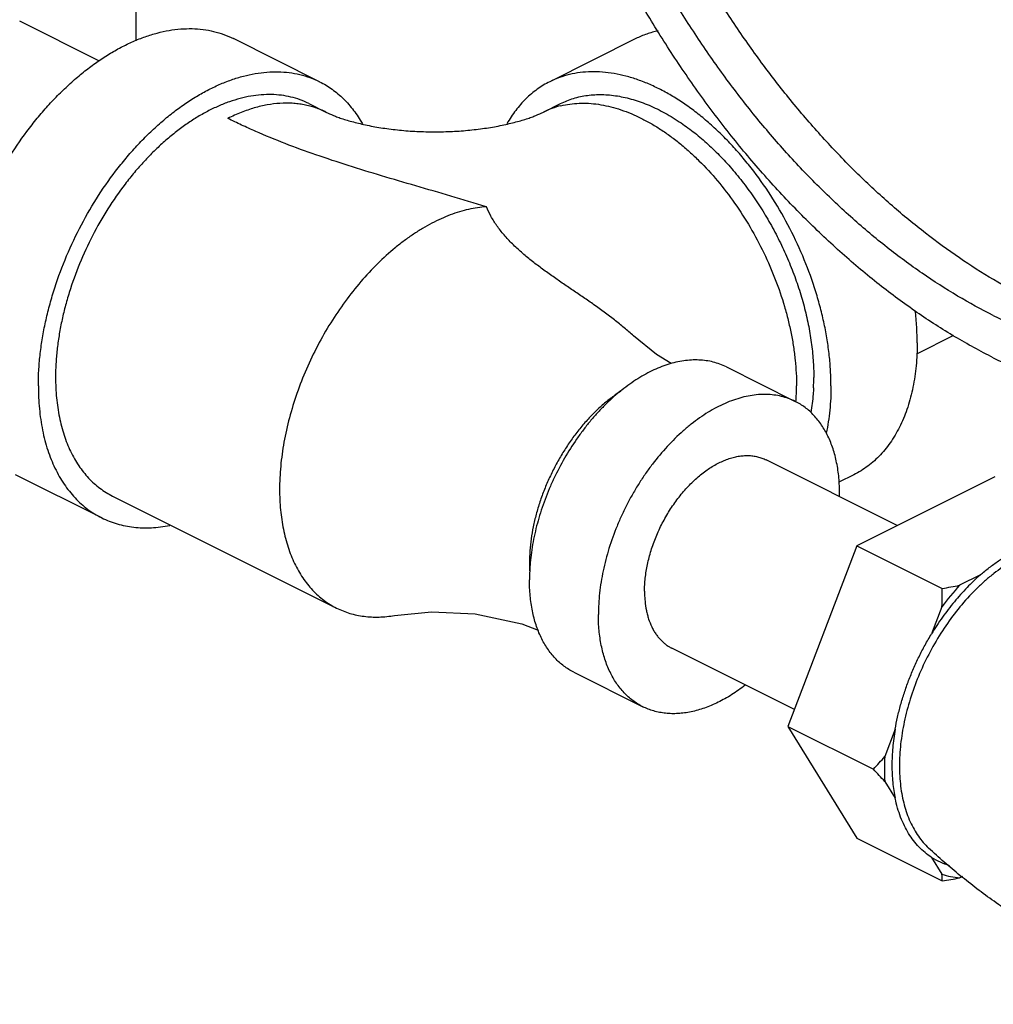
# Model space of a CAD drawing. Units: inches. Extents: x -57 to 58, y -40 to 56.
# Drawn here: x 42 to 45, y 30 to 33 of the extents above; entities that cross this region are included whole.
import ezdxf

# ---------------------------------------------------------------- set-up
doc = ezdxf.new("R2010")
doc.units = ezdxf.units.IN
doc.header["$LTSCALE"] = 1.21
doc.header["$MEASUREMENT"] = 0
doc.layers.get('0').update_dxf_attribs({"linetype": 'CONTINUOUS'})

msp = doc.modelspace()

# ---------------------------------------------------------------- linework, layer by layer
for p, q in [((42.44067, 33.18615), (42.44067, 32.88905)), ((42.34578, 32.83815), (42.14236, 32.93986)), ((42.91165, 32.78441), (42.69068, 32.8949)), ((43.72265, 32.8949), (43.50168, 32.78441)), ((42.8837, 32.72851), (42.92789, 32.70641)), ((43.48544, 32.70641), (43.52963, 32.72851)), ((44.53732, 32.13388), (44.44221, 32.08633)), ((43.95475, 32.05323), (44.13153, 31.96484)), ((44.39307, 31.6468), (44.05662, 31.81502)), ((42.35263, 31.66638), (42.13166, 31.77686)), ((44.28167, 31.77686), (44.24306, 31.75755)), ((44.64298, 31.77175), (44.28942, 31.59498)), ((42.38058, 31.72228), (42.95511, 31.43502)), ((44.28942, 31.59498), (44.11265, 31.13159)), ((44.28942, 31.59498), (44.50863, 31.48537)), ((44.60617, 31.52), (44.55309, 31.49346)), ((44.50761, 31.43857), (44.48107, 31.36899)), ((44.12921, 31.17499), (43.81512, 31.33203)), ((43.56344, 31.27061), (43.74021, 31.18222)), ((44.11265, 31.13159), (44.33185, 31.02199)), ((44.11265, 31.13159), (44.28942, 30.84498)), ((44.38769, 31.12423), (44.36115, 31.05465)), ((44.36115, 30.99034), (44.38769, 30.9473)), ((44.28942, 30.84498), (44.50863, 30.73537)), ((44.48107, 30.79591), (44.50761, 30.75288)), ((44.55309, 30.74346), (44.56096, 30.7474))]:
    msp.add_line(p, q)
for points in [[(43.81298, 32.06194), (43.77557, 32.08478), (43.71687, 32.13278)], [(43.10394, 31.41616), (43.19844, 31.42575), (43.3106, 31.42055), (43.43061, 31.39504), (43.47243, 31.37838)]]:
    msp.add_lwpolyline(points)
for centre, radius, start, end in [((43.58097, 32.51501), 0.21392, 103.67279, 116.52583), ((43.60016, 32.02645), 0.57878, 357.32239, 0.00719), ((43.5639, 32.00426), 0.57085, 355.9757, 0.0166), ((43.77862, 31.72822), 0.46661, 359.13616, 359.99909), ((43.83387, 31.55136), 0.38414, 179.98946, 183.16123), ((45.05832, 31.02863), 0.68653, 137.38469, 143.33677), ((43.4799, 31.48431), 1.02873, 357.45126, 0.05912), ((44.26308, 32.96139), 1.4963, 279.44514, 281.17562), ((43.69746, 31.62051), 0.87217, 316.66654, 319.54961), ((42.71629, 29.49688), 2.22171, 42.23802, 43.35033), ((44.57345, 30.93947), 0.17071, 237.23879, 253.83804), ((44.35667, 30.73533), 0.15196, 0.01715, 6.63292), ((44.27383, 32.1523), 1.43625, 279.40896, 281.2118)]:
    msp.add_arc(centre, radius, start, end)
for points, knots in [([(44.63944, 32.07668), (44.60604, 32.09338), (44.53929, 32.13001), (44.44161, 32.19284), (44.34511, 32.26421), (44.25035, 32.34369), (44.15789, 32.43081), (44.06825, 32.52506), (43.98198, 32.62589), (43.89957, 32.7327), (43.8215, 32.84488), (43.74823, 32.96177), (43.6802, 33.08267), (43.61779, 33.20688), (43.56139, 33.33367), (43.51131, 33.46229), (43.46786, 33.592), (43.43128, 33.72203), (43.40179, 33.85162), (43.37957, 33.98), (43.36474, 34.10644), (43.3574, 34.23018), (43.35759, 34.35052), (43.36531, 34.46673), (43.38053, 34.57816), (43.40316, 34.68414), (43.43307, 34.78406), (43.47012, 34.87733), (43.51409, 34.96341), (43.56475, 35.04177), (43.61265, 35.10065), (43.65395, 35.14322), (43.68617, 35.17274), (43.71981, 35.2), (43.7548, 35.22498), (43.79111, 35.24762), (43.81616, 35.26114), (43.82886, 35.26749)], [0, 0, 0, 0, 0.0293782, 0.0598243, 0.0912924, 0.1237263, 0.1570487, 0.1911691, 0.2259852, 0.2613847, 0.2972472, 0.3334465, 0.3698517, 0.4063294, 0.4427456, 0.4789666, 0.5148615, 0.5503035, 0.5851716, 0.619353, 0.6527442, 0.6852536, 0.7168039, 0.7473339, 0.7768013, 0.8051857, 0.8324911, 0.8587491, 0.8840212, 0.908401, 0.9320148, 0.9435876, 0.9550304, 0.9663674, 0.9776236, 0.9888255, 1, 1, 1, 1]), ([(45.45002, 32.0252), (45.46273, 32.03155), (45.48778, 32.04508), (45.52408, 32.06772), (45.55908, 32.09269), (45.59271, 32.11995), (45.62494, 32.14947), (45.66623, 32.19204), (45.71413, 32.25092), (45.76479, 32.32928), (45.80877, 32.41536), (45.84581, 32.50863), (45.87573, 32.60856), (45.89835, 32.71454), (45.91357, 32.82596), (45.92129, 32.94218), (45.92148, 33.06251), (45.91414, 33.18625), (45.89931, 33.31269), (45.87709, 33.44108), (45.84761, 33.57066), (45.81103, 33.70069), (45.76757, 33.8304), (45.71749, 33.95903), (45.66109, 34.08582), (45.59869, 34.21003), (45.53065, 34.33093), (45.45739, 34.44781), (45.37932, 34.55999), (45.2969, 34.66681), (45.21063, 34.76764), (45.121, 34.86189), (45.02853, 34.949), (44.93377, 35.02848), (44.83727, 35.09985), (44.73959, 35.16269), (44.67285, 35.19931), (44.63944, 35.21602)], [0, 0, 0, 0, 0.0111745, 0.0223764, 0.0336326, 0.0449696, 0.0564124, 0.0679852, 0.091599, 0.1159788, 0.1412509, 0.1675089, 0.1948143, 0.2231987, 0.2526661, 0.2831961, 0.3147464, 0.3472558, 0.380647, 0.4148284, 0.4496965, 0.4851385, 0.5210334, 0.5572544, 0.5936706, 0.6301483, 0.6665535, 0.7027528, 0.7386153, 0.7740148, 0.8088309, 0.8429513, 0.8762737, 0.9087076, 0.9401757, 0.9706218, 1, 1, 1, 1]), ([(44.63944, 32.18493), (44.60834, 32.20048), (44.5462, 32.23458), (44.45526, 32.29308), (44.36541, 32.35953), (44.27719, 32.43352), (44.1911, 32.51463), (44.10765, 32.60238), (44.02732, 32.69626), (43.9506, 32.79571), (43.87791, 32.90015), (43.8097, 33.00897), (43.74636, 33.12153), (43.68826, 33.23718), (43.63574, 33.35522), (43.58912, 33.47498), (43.54866, 33.59574), (43.5146, 33.7168), (43.48715, 33.83745), (43.46646, 33.95698), (43.45266, 34.0747), (43.44582, 34.18991), (43.446, 34.30194), (43.45318, 34.41014), (43.46735, 34.51388), (43.48841, 34.61255), (43.51626, 34.70558), (43.55075, 34.79243), (43.5917, 34.87257), (43.63886, 34.94552), (43.68346, 35.00034), (43.7219, 35.03998), (43.7519, 35.06746), (43.78322, 35.09285), (43.8158, 35.1161), (43.8496, 35.13718), (43.87292, 35.14977), (43.88475, 35.15568)], [0, 0, 0, 0, 0.029378, 0.0598243, 0.0912922, 0.1237261, 0.1570484, 0.1911687, 0.2259848, 0.2613842, 0.2972467, 0.3334458, 0.3698509, 0.4063287, 0.4427448, 0.4789658, 0.5148606, 0.5503026, 0.5851708, 0.6193521, 0.6527433, 0.6852529, 0.7168032, 0.7473332, 0.7768007, 0.8051852, 0.8324907, 0.8587488, 0.884021, 0.9084009, 0.9320148, 0.9435876, 0.9550304, 0.9663674, 0.9776236, 0.9888255, 1, 1, 1, 1]), ([(44.72783, 32.22912), (44.69795, 32.24406), (44.63824, 32.27671), (44.55076, 32.3325), (44.46424, 32.39566), (44.37918, 32.46584), (44.29601, 32.54266), (44.21519, 32.62572), (44.13716, 32.71455), (44.06234, 32.80867), (43.99113, 32.90758), (43.92392, 33.01074), (43.86107, 33.11759), (43.80293, 33.22755), (43.74981, 33.34002), (43.70199, 33.45439), (43.65975, 33.57005), (43.6233, 33.68636), (43.59285, 33.80269), (43.56855, 33.91843), (43.55055, 34.03292), (43.53894, 34.14557), (43.53379, 34.25575), (43.53512, 34.36288), (43.54293, 34.46638), (43.55718, 34.56567), (43.57453, 34.64522), (43.59163, 34.70617), (43.61046, 34.76417), (43.63773, 34.8332), (43.67672, 34.91063), (43.72148, 34.98146), (43.7637, 35.03501), (43.80007, 35.07398), (43.82843, 35.10114), (43.85802, 35.12637), (43.87861, 35.14194), (43.88908, 35.14938)], [0, 0, 0, 0, 0.029027, 0.0590714, 0.0900902, 0.1220348, 0.1548362, 0.1884137, 0.2226761, 0.2575227, 0.2928455, 0.3285307, 0.3644599, 0.4005122, 0.4365649, 0.4724956, 0.5081832, 0.5435093, 0.57836, 0.6126274, 0.6462106, 0.6790183, 0.7109697, 0.741997, 0.7720468, 0.8010833, 0.8290896, 0.8427097, 0.8560763, 0.8820614, 0.9071063, 0.9312947, 0.9547389, 0.9662292, 0.9775884, 0.9888378, 1, 1, 1, 1]), ([(41.96923, 32.11491), (41.96923, 32.1278), (41.96999, 32.15393), (41.9733, 32.19349), (41.97878, 32.23376), (41.9864, 32.27453), (41.99613, 32.3156), (42.01191, 32.37077), (42.03659, 32.43917), (42.07339, 32.51878), (42.11681, 32.59481), (42.15806, 32.65431), (42.19366, 32.69881), (42.22128, 32.73018), (42.24984, 32.75961), (42.2792, 32.78694), (42.30922, 32.81203), (42.33975, 32.83477), (42.37063, 32.85504), (42.40172, 32.87275), (42.43287, 32.88779), (42.46392, 32.9001), (42.49472, 32.90962), (42.52512, 32.91628), (42.55497, 32.92007), (42.58413, 32.92094), (42.61245, 32.9189), (42.63977, 32.91393), (42.66597, 32.90608), (42.68262, 32.89893), (42.69066, 32.8949)], [0, 0, 0, 0, 0.0319377, 0.064744, 0.0983234, 0.1325919, 0.1674677, 0.2028571, 0.2747391, 0.347389, 0.4199106, 0.4914115, 0.5265211, 0.5610636, 0.5949467, 0.6280864, 0.6604071, 0.6918461, 0.722351, 0.7518866, 0.7804319, 0.8079864, 0.8345686, 0.8602205, 0.8850083, 0.9090224, 0.9323796, 0.955219, 0.977701, 1, 1, 1, 1]), ([(43.77997, 32.91486), (43.77497, 32.91379), (43.76506, 32.91137), (43.75051, 32.90682), (43.73634, 32.90138), (43.72717, 32.89715), (43.72267, 32.8949)], [0, 0, 0, 0, 0.2522203, 0.5025475, 0.7515954, 1, 1, 1, 1]), ([(42.1902, 32.00442), (42.1902, 32.01731), (42.19096, 32.04345), (42.19427, 32.08301), (42.19975, 32.12328), (42.20737, 32.16405), (42.2171, 32.20511), (42.23288, 32.26029), (42.25756, 32.32869), (42.29436, 32.4083), (42.33778, 32.48433), (42.37903, 32.54383), (42.41463, 32.58832), (42.44225, 32.6197), (42.47081, 32.64912), (42.50018, 32.67645), (42.53019, 32.70155), (42.56072, 32.72429), (42.5916, 32.74456), (42.62269, 32.76226), (42.65384, 32.7773), (42.68489, 32.78962), (42.71569, 32.79913), (42.74609, 32.8058), (42.77595, 32.80958), (42.8051, 32.81045), (42.83342, 32.80841), (42.86074, 32.80345), (42.88694, 32.7956), (42.90359, 32.78844), (42.91164, 32.78442)], [0, 0, 0, 0, 0.0319377, 0.064744, 0.0983234, 0.1325919, 0.1674677, 0.2028571, 0.2747391, 0.347389, 0.4199106, 0.4914115, 0.5265211, 0.5610636, 0.5949467, 0.6280864, 0.6604071, 0.6918461, 0.722351, 0.7518866, 0.7804319, 0.8079864, 0.8345686, 0.8602205, 0.8850083, 0.9090224, 0.9323796, 0.955219, 0.977701, 1, 1, 1, 1]), ([(44.22313, 32.00442), (44.22313, 32.01731), (44.22237, 32.04345), (44.21906, 32.08301), (44.21358, 32.12328), (44.20596, 32.16405), (44.19623, 32.20511), (44.18045, 32.26029), (44.15577, 32.32869), (44.11897, 32.4083), (44.07555, 32.48433), (44.0343, 32.54383), (43.9987, 32.58832), (43.97108, 32.6197), (43.94252, 32.64912), (43.91316, 32.67645), (43.88314, 32.70155), (43.85261, 32.72429), (43.82173, 32.74456), (43.79064, 32.76226), (43.75949, 32.7773), (43.72844, 32.78962), (43.69764, 32.79913), (43.66724, 32.8058), (43.63739, 32.80958), (43.60823, 32.81045), (43.57992, 32.80841), (43.55259, 32.80345), (43.52639, 32.7956), (43.50975, 32.78844), (43.5017, 32.78442)], [0, 0, 0, 0, 0.0319377, 0.064744, 0.0983234, 0.1325919, 0.1674677, 0.2028571, 0.2747391, 0.347389, 0.4199106, 0.4914115, 0.5265211, 0.5610636, 0.5949467, 0.6280864, 0.6604071, 0.6918461, 0.722351, 0.7518866, 0.7804319, 0.8079864, 0.8345686, 0.8602205, 0.8850083, 0.9090224, 0.9323796, 0.955219, 0.977701, 1, 1, 1, 1]), ([(42.91164, 32.78442), (42.91723, 32.78162), (42.92821, 32.77557), (42.94396, 32.76518), (42.95895, 32.75349), (42.97315, 32.74053), (42.98654, 32.72633), (43.00341, 32.7056), (43.01448, 32.68858), (43.02117, 32.67673)], [0, 0, 0, 0, 0.1202945, 0.2410664, 0.3627853, 0.485899, 0.6108256, 0.7379535, 1, 1, 1, 1]), ([(43.5017, 32.78442), (43.49611, 32.78162), (43.48512, 32.77557), (43.46938, 32.76518), (43.45439, 32.75349), (43.44018, 32.74053), (43.4268, 32.72634), (43.40993, 32.70561), (43.39886, 32.68859), (43.39217, 32.67674)], [0, 0, 0, 0, 0.120295, 0.2410672, 0.3627864, 0.4859002, 0.6108268, 0.7379545, 1, 1, 1, 1]), ([(42.88369, 32.72851), (42.87644, 32.73214), (42.86146, 32.73858), (42.83788, 32.74564), (42.81329, 32.75011), (42.78781, 32.75195), (42.76156, 32.75116), (42.7347, 32.74776), (42.70734, 32.74176), (42.67962, 32.73319), (42.65167, 32.72211), (42.62364, 32.70857), (42.59566, 32.69264), (42.56786, 32.6744), (42.54039, 32.65393), (42.51337, 32.63135), (42.48695, 32.60675), (42.46124, 32.58027), (42.43638, 32.55203), (42.40434, 32.51198), (42.36722, 32.45843), (42.32814, 32.39001), (42.29502, 32.31836), (42.27281, 32.2568), (42.2586, 32.20714), (42.24985, 32.17018), (42.24299, 32.13349), (42.23806, 32.09725), (42.23508, 32.06164), (42.23439, 32.03812), (42.23439, 32.02652)], [0, 0, 0, 0, 0.022299, 0.044781, 0.0676204, 0.0909776, 0.1149917, 0.1397795, 0.1654314, 0.1920136, 0.2195681, 0.2481134, 0.277649, 0.3081539, 0.3395929, 0.3719136, 0.4050533, 0.4389364, 0.4734789, 0.5085885, 0.5800894, 0.652611, 0.7252609, 0.7971429, 0.8325323, 0.8674081, 0.9016766, 0.935256, 0.9680623, 1, 1, 1, 1]), ([(43.52964, 32.72851), (43.53497, 32.73118), (43.54589, 32.73607), (43.56288, 32.74201), (43.58046, 32.74657), (43.59858, 32.74971), (43.61718, 32.75144), (43.63622, 32.75174), (43.65565, 32.75063), (43.68233, 32.74722), (43.70927, 32.74096), (43.73616, 32.73214), (43.75672, 32.72407), (43.77734, 32.71465), (43.80518, 32.70018), (43.82547, 32.68764), (43.83877, 32.67861)], [0, 0, 0, 0, 0.0544596, 0.1091623, 0.1643448, 0.2202337, 0.2770385, 0.3349492, 0.3941357, 0.4547409, 0.5806006, 0.6460845, 0.7133216, 0.7823401, 0.8531435, 1, 1, 1, 1]), ([(42.92789, 32.70641), (42.9235, 32.70861), (42.91453, 32.71271), (42.90066, 32.71791), (42.88638, 32.72217), (42.87171, 32.72547), (42.85668, 32.72782), (42.83605, 32.72968), (42.80941, 32.72953), (42.77678, 32.72549), (42.7493, 32.71899), (42.72709, 32.71198), (42.70427, 32.70356), (42.68744, 32.69599), (42.67633, 32.69043)], [0, 0, 0, 0, 0.0564131, 0.1129975, 0.1699219, 0.2273502, 0.2854374, 0.3443293, 0.4649953, 0.5903096, 0.7209707, 0.7884925, 0.8575128, 1, 1, 1, 1]), ([(43.53041, 32.72287), (43.53796, 32.72471), (43.55344, 32.72764), (43.57724, 32.72968), (43.60174, 32.72941), (43.6357, 32.72592), (43.67014, 32.71774), (43.70441, 32.70545), (43.7307, 32.69388), (43.757, 32.68017), (43.78322, 32.66438), (43.80922, 32.64658), (43.83491, 32.62685), (43.86017, 32.60527), (43.89346, 32.57386), (43.93324, 32.53051), (43.97712, 32.47336), (44.01684, 32.41154), (44.05172, 32.34612), (44.08115, 32.27823), (44.10084, 32.22025), (44.11339, 32.17364), (44.12112, 32.139), (44.12717, 32.10464), (44.13152, 32.0707), (44.13414, 32.03734), (44.13474, 32.0153), (44.13474, 32.00442)], [0, 0, 0, 0, 0.0223971, 0.0452576, 0.0687052, 0.0928438, 0.1434707, 0.1701074, 0.1976515, 0.2261112, 0.2554772, 0.285727, 0.3168248, 0.3487231, 0.3813651, 0.4485904, 0.517908, 0.5886192, 0.6599709, 0.7311859, 0.8014929, 0.8360812, 0.8701688, 0.9036752, 0.9365311, 0.9686663, 1, 1, 1, 1]), ([(43.33925, 32.4637), (43.30895, 32.47313), (43.24868, 32.49119), (43.15892, 32.5172), (43.07104, 32.54283), (42.98557, 32.56891), (42.90298, 32.59612), (42.82374, 32.62504), (42.76028, 32.65113), (42.71159, 32.6732), (42.68796, 32.68462), (42.67633, 32.69043)], [0, 0, 0, 0, 0.1356705, 0.2690277, 0.3996338, 0.5271097, 0.6511317, 0.7714285, 0.8877762, 0.9444144, 1, 1, 1, 1]), ([(42.92789, 32.70641), (42.93024, 32.70524), (42.93559, 32.70271), (42.94465, 32.69881), (42.9556, 32.69454), (42.96832, 32.69006), (42.98268, 32.68552), (42.99853, 32.68103), (43.01571, 32.67672), (43.04077, 32.67117), (43.07438, 32.66522), (43.11684, 32.65996), (43.15366, 32.65725), (43.18381, 32.65615), (43.20667, 32.65587), (43.22953, 32.65615), (43.25968, 32.65725), (43.29649, 32.65996), (43.33896, 32.66522), (43.37256, 32.67118), (43.39763, 32.67672), (43.41481, 32.68103), (43.43065, 32.68552), (43.44501, 32.69006), (43.45773, 32.69454), (43.46868, 32.69881), (43.47774, 32.70271), (43.48309, 32.70524), (43.48544, 32.70641)], [0, 0, 0, 0, 0.0137813, 0.0311384, 0.05182, 0.075545, 0.1020271, 0.1309759, 0.1621025, 0.1951373, 0.2659079, 0.3414116, 0.4199594, 0.4598879, 0.5000015, 0.5401152, 0.5800439, 0.6585922, 0.7340964, 0.8048676, 0.8379025, 0.8690285, 0.8979764, 0.9244584, 0.9481835, 0.9688625, 0.9862139, 1, 1, 1, 1]), ([(43.83877, 32.67861), (43.85067, 32.67053), (43.87428, 32.65312), (43.90829, 32.62412), (43.9413, 32.59197), (43.97304, 32.55693), (44.00326, 32.51928), (44.03173, 32.4793), (44.05822, 32.43733), (44.08252, 32.39368), (44.10445, 32.3487), (44.12382, 32.30275), (44.14049, 32.25618), (44.15432, 32.20938), (44.16521, 32.1627), (44.17307, 32.1165), (44.17783, 32.07117), (44.17894, 32.04124), (44.17894, 32.02652)], [0, 0, 0, 0, 0.0567069, 0.1154258, 0.1759656, 0.2380984, 0.3015637, 0.3660764, 0.4313329, 0.497016, 0.562802, 0.6283642, 0.6933819, 0.7575422, 0.8205432, 0.8821134, 0.9420183, 1, 1, 1, 1]), ([(43.33925, 32.4637), (43.33168, 32.4632), (43.31637, 32.46153), (43.29334, 32.4572), (43.27, 32.45102), (43.24644, 32.44301), (43.22274, 32.4332), (43.199, 32.42164), (43.17528, 32.40835), (43.15168, 32.39339), (43.12828, 32.37682), (43.09711, 32.35237), (43.0592, 32.31806), (43.0163, 32.27198), (42.97609, 32.2212), (42.93914, 32.16641), (42.90597, 32.10841), (42.87704, 32.04801), (42.85277, 31.98605), (42.83349, 31.92341), (42.82172, 31.87097), (42.81509, 31.82945), (42.81155, 31.79894), (42.80941, 31.76892), (42.80892, 31.74907), (42.80892, 31.73926)], [0, 0, 0, 0, 0.0235144, 0.0477111, 0.0726402, 0.0983388, 0.1248297, 0.1521227, 0.1802167, 0.2090984, 0.2387465, 0.2691292, 0.3319206, 0.3970984, 0.4641834, 0.5326317, 0.6018559, 0.6712444, 0.7401806, 0.8080618, 0.8743187, 0.9066812, 0.9384496, 0.9695712, 1, 1, 1, 1]), ([(43.71687, 32.13278), (43.70899, 32.13993), (43.69283, 32.15394), (43.65924, 32.1809), (43.6242, 32.20646), (43.58839, 32.2313), (43.56121, 32.24981), (43.53397, 32.26833), (43.50688, 32.28708), (43.48018, 32.30625), (43.45418, 32.32606), (43.42927, 32.3467), (43.40592, 32.36833), (43.38469, 32.39098), (43.36616, 32.41453), (43.35083, 32.43868), (43.34268, 32.45539), (43.33925, 32.4637)], [0, 0, 0, 0, 0.0629164, 0.1263706, 0.2545689, 0.3191683, 0.3839912, 0.4489429, 0.5139079, 0.5787369, 0.643224, 0.7070842, 0.7699257, 0.831237, 0.8904103, 0.9468272, 1, 1, 1, 1]), ([(44.4441, 32.11491), (44.4441, 32.12859), (44.44324, 32.15636), (44.44079, 32.18404), (44.43917, 32.19802)], [0, 0, 0, 0, 0.4929425, 1, 1, 1, 1]), ([(44.63944, 32.18493), (44.67276, 32.16827), (44.73937, 32.13831), (44.84076, 32.10341), (44.94077, 32.07978), (45.02317, 32.06956), (45.08748, 32.06736), (45.13444, 32.06862), (45.1805, 32.07277), (45.22558, 32.07981), (45.26958, 32.08973), (45.31243, 32.10251), (45.35405, 32.11812), (45.38094, 32.13041), (45.39413, 32.13701)], [0, 0, 0, 0, 0.1425095, 0.2789806, 0.4096398, 0.5349591, 0.5958472, 0.6556759, 0.7145666, 0.772653, 0.8300803, 0.8870042, 0.9435878, 1, 1, 1, 1]), ([(44.4441, 32.11491), (44.4441, 32.10504), (44.44367, 32.08552), (44.44102, 32.04753), (44.43571, 32.01073), (44.42758, 31.97552), (44.42025, 31.95058), (44.41164, 31.9268), (44.40178, 31.90428), (44.39068, 31.88307), (44.37839, 31.86325), (44.36494, 31.84488), (44.35036, 31.82801), (44.33471, 31.81269), (44.31803, 31.79899), (44.30038, 31.78693), (44.28798, 31.78002), (44.28166, 31.77686)], [0, 0, 0, 0, 0.0750218, 0.1483119, 0.2892996, 0.3569812, 0.4227923, 0.4867744, 0.548991, 0.6095285, 0.6685072, 0.7260793, 0.7824231, 0.8377465, 0.892281, 0.9462767, 1, 1, 1, 1]), ([(43.95476, 32.05322), (43.94941, 32.0559), (43.93836, 32.06069), (43.92101, 32.06606), (43.90293, 32.0696), (43.88422, 32.0713), (43.86495, 32.07116), (43.83822, 32.06848), (43.81111, 32.06206), (43.78413, 32.05236), (43.76344, 32.04322), (43.74273, 32.03237), (43.71482, 32.01546), (43.68049, 31.99023), (43.64818, 31.96085), (43.62326, 31.93473), (43.60498, 31.91371), (43.58738, 31.89156), (43.56484, 31.86053), (43.53891, 31.81958), (43.51634, 31.77646), (43.50041, 31.74089), (43.48962, 31.71386), (43.48004, 31.6866), (43.469, 31.65035), (43.45839, 31.60525), (43.45329, 31.5688), (43.4517, 31.55084)], [0, 0, 0, 0, 0.0223346, 0.0448344, 0.0676583, 0.0909531, 0.1148479, 0.139454, 0.1910864, 0.2182697, 0.2463898, 0.2754556, 0.3054569, 0.3681301, 0.4340869, 0.4681496, 0.5028264, 0.5380342, 0.5736825, 0.6459044, 0.7187183, 0.7551012, 0.7913278, 0.8272979, 0.8629131, 0.9326858, 1, 1, 1, 1]), ([(44.63944, 32.07668), (44.67523, 32.05878), (44.74677, 32.0266), (44.85566, 31.98912), (44.94614, 31.96775), (45.01725, 31.95702), (45.06934, 31.95216), (45.12066, 31.9504), (45.1711, 31.95175), (45.22057, 31.95621), (45.26898, 31.96377), (45.31625, 31.97442), (45.36227, 31.98815), (45.40697, 32.00492), (45.43585, 32.01812), (45.45002, 32.0252)], [0, 0, 0, 0, 0.1425031, 0.2789658, 0.4096192, 0.4729308, 0.5349823, 0.5958674, 0.6556932, 0.714581, 0.7726645, 0.830089, 0.88701, 0.9435907, 1, 1, 1, 1]), ([(42.23439, 32.02652), (42.23439, 32.01764), (42.23479, 32.00007), (42.23717, 31.96588), (42.24306, 31.92505), (42.25313, 31.88615), (42.26361, 31.85723), (42.27249, 31.83695), (42.28247, 31.81787), (42.29354, 31.80003), (42.30564, 31.78349), (42.31876, 31.76831), (42.33285, 31.75453), (42.34786, 31.74219), (42.36375, 31.73134), (42.37491, 31.72512), (42.3806, 31.72227)], [0, 0, 0, 0, 0.0750261, 0.1483203, 0.2893161, 0.4227593, 0.4867451, 0.5489652, 0.6095062, 0.6684882, 0.7260636, 0.7824106, 0.8377372, 0.8922748, 0.9462736, 1, 1, 1, 1]), ([(42.1902, 32.00442), (42.1902, 31.99455), (42.19064, 31.97503), (42.19329, 31.93705), (42.19859, 31.90024), (42.20673, 31.86504), (42.21405, 31.84009), (42.22266, 31.81632), (42.23252, 31.79379), (42.24362, 31.77259), (42.25591, 31.75277), (42.26937, 31.73439), (42.28394, 31.71752), (42.29959, 31.70221), (42.31627, 31.6885), (42.33393, 31.67645), (42.34633, 31.66953), (42.35265, 31.66637)], [0, 0, 0, 0, 0.0750218, 0.1483119, 0.2892996, 0.3569812, 0.4227923, 0.4867744, 0.548991, 0.6095285, 0.6685072, 0.7260793, 0.7824231, 0.8377465, 0.892281, 0.9462767, 1, 1, 1, 1]), ([(43.68373, 31.99094), (43.6756, 31.9857), (43.65947, 31.97434), (43.6362, 31.95526), (43.61358, 31.93395), (43.59179, 31.9106), (43.57101, 31.88539), (43.55142, 31.85853), (43.53316, 31.83024), (43.51639, 31.80075), (43.50126, 31.77031), (43.48787, 31.73916), (43.47634, 31.70755), (43.46677, 31.67575), (43.45924, 31.64402), (43.4538, 31.61261), (43.4505, 31.58179), (43.44973, 31.56144), (43.44973, 31.55143)], [0, 0, 0, 0, 0.0561986, 0.1144989, 0.1747165, 0.2366226, 0.2999536, 0.3644183, 0.4297033, 0.4954811, 0.5614149, 0.6271656, 0.692397, 0.7567819, 0.8200095, 0.8817896, 0.9418613, 1, 1, 1, 1]), ([(44.13154, 31.96483), (44.1259, 31.96765), (44.11718, 31.9714), (44.10517, 31.97539), (44.0928, 31.97873), (44.07679, 31.98164), (44.05697, 31.98307), (44.03656, 31.98246), (44.01566, 31.97981), (43.99438, 31.97515), (43.97282, 31.96849), (43.95108, 31.95988), (43.92928, 31.94935), (43.90751, 31.93696), (43.88589, 31.92277), (43.86452, 31.90685), (43.83617, 31.88315), (43.80206, 31.84962), (43.77078, 31.81226), (43.74731, 31.78001), (43.73051, 31.75463), (43.71472, 31.72834), (43.70003, 31.7013), (43.68651, 31.67361), (43.67018, 31.63617), (43.65305, 31.58869), (43.63796, 31.53124), (43.63017, 31.4835), (43.62705, 31.44617), (43.62651, 31.42787), (43.62651, 31.41885)], [0, 0, 0, 0, 0.0222997, 0.0335113, 0.0447908, 0.0676306, 0.0909878, 0.1150017, 0.1397896, 0.1654411, 0.1920234, 0.2195777, 0.2481228, 0.2776587, 0.3081637, 0.3396028, 0.3719242, 0.4389263, 0.5085603, 0.5441388, 0.580081, 0.6162792, 0.6526219, 0.6889966, 0.7252912, 0.7971763, 0.8674223, 0.9352577, 0.9680659, 1, 1, 1, 1]), ([(44.17831, 31.99941), (44.17805, 31.99401), (44.17675, 31.97295), (44.1742, 31.95196), (44.1715, 31.93649)], [0, 0, 0, 0, 0.255988, 1, 1, 1, 1]), ([(44.22313, 32.00442), (44.22313, 31.99389), (44.22263, 31.97308), (44.21962, 31.93267), (44.21503, 31.90297), (44.21082, 31.88372)], [0, 0, 0, 0, 0.2600371, 0.5136339, 1, 1, 1, 1]), ([(44.24523, 31.72821), (44.24523, 31.74186), (44.24405, 31.76852), (44.23936, 31.80113), (44.23366, 31.82577), (44.22693, 31.84872), (44.21834, 31.87042), (44.20784, 31.89048), (44.19924, 31.90435), (44.18982, 31.91722), (44.17962, 31.92903), (44.16867, 31.93975), (44.157, 31.94934), (44.14464, 31.95778), (44.13596, 31.96262), (44.13154, 31.96483)], [0, 0, 0, 0, 0.1482688, 0.2892894, 0.3569812, 0.422798, 0.5489367, 0.6094833, 0.6684705, 0.7260489, 0.7824002, 0.8377298, 0.8922695, 0.9462715, 1, 1, 1, 1]), ([(43.74495, 31.47807), (43.74495, 31.48364), (43.74528, 31.49493), (43.74721, 31.51797), (43.75202, 31.54743), (43.76133, 31.58289), (43.7719, 31.61219), (43.78198, 31.6353), (43.79032, 31.65238), (43.79939, 31.66907), (43.80913, 31.68529), (43.8195, 31.70096), (43.83399, 31.72086), (43.85329, 31.74392), (43.87434, 31.76461), (43.89184, 31.77924), (43.90503, 31.78906), (43.91837, 31.79782), (43.9318, 31.80546), (43.94526, 31.81196), (43.95867, 31.81728), (43.97198, 31.82139), (43.98511, 31.82427), (43.99801, 31.8259), (44.0106, 31.82628), (44.02284, 31.82539), (44.03464, 31.82325), (44.04596, 31.81985), (44.05315, 31.81676), (44.05663, 31.81502)], [0, 0, 0, 0, 0.0319344, 0.0647428, 0.1325788, 0.2028255, 0.2747113, 0.3110062, 0.3473813, 0.3837243, 0.4199228, 0.4558653, 0.4914441, 0.5610787, 0.6280815, 0.6604031, 0.6918425, 0.7223478, 0.7518839, 0.7804293, 0.8079838, 0.8345664, 0.8602181, 0.8850062, 0.9090204, 0.9323778, 0.9552177, 0.9777001, 1, 1, 1, 1]), ([(42.80892, 31.73926), (42.80892, 31.7217), (42.81043, 31.68742), (42.81758, 31.63779), (42.82765, 31.5989), (42.83813, 31.56997), (42.8498, 31.54331), (42.86382, 31.51855), (42.88016, 31.49624), (42.89328, 31.48105), (42.90736, 31.46727), (42.92237, 31.45494), (42.93826, 31.44409), (42.94942, 31.43786), (42.95511, 31.43502)], [0, 0, 0, 0, 0.1483184, 0.289299, 0.4227687, 0.4867643, 0.5489903, 0.6684478, 0.72603, 0.7823846, 0.8377183, 0.892262, 0.9462676, 1, 1, 1, 1]), ([(42.35265, 31.66637), (42.35899, 31.6632), (42.37201, 31.65741), (42.39232, 31.65051), (42.41338, 31.64539), (42.4351, 31.64207), (42.45743, 31.64056), (42.48029, 31.64086), (42.50361, 31.64297), (42.51921, 31.64554), (42.52705, 31.64711)], [0, 0, 0, 0, 0.1190796, 0.2387691, 0.3596604, 0.4823128, 0.607245, 0.734914, 0.86572, 1, 1, 1, 1]), ([(44.60617, 31.52), (44.61362, 31.52651), (44.62866, 31.53893), (44.65192, 31.55593), (44.67545, 31.57094), (44.69151, 31.57972), (44.69955, 31.58374)], [0, 0, 0, 0, 0.2616987, 0.5159863, 0.7622348, 1, 1, 1, 1]), ([(44.70638, 31.56599), (44.6989, 31.56214), (44.68396, 31.55377), (44.66207, 31.5396), (44.64041, 31.52366), (44.61911, 31.50603), (44.59827, 31.48681), (44.57097, 31.45893), (44.5387, 31.42066), (44.50373, 31.37054), (44.47285, 31.31677), (44.44667, 31.26043), (44.42909, 31.212), (44.41785, 31.17292), (44.41092, 31.14383), (44.40549, 31.11494), (44.40158, 31.08641), (44.39921, 31.05838), (44.3984, 31.03099), (44.39915, 31.00437), (44.40145, 30.97866), (44.4053, 30.95398), (44.41234, 30.92318), (44.42241, 30.89425), (44.43569, 30.86796), (44.44686, 30.85017), (44.45936, 30.83406), (44.46865, 30.82439), (44.47348, 30.81989)], [0, 0, 0, 0, 0.0288651, 0.0587031, 0.0894598, 0.1210857, 0.1535256, 0.1867069, 0.25493, 0.3250227, 0.3961487, 0.4674251, 0.5379632, 0.5726944, 0.6069246, 0.6405584, 0.6735076, 0.7056918, 0.737042, 0.7674991, 0.7970196, 0.825573, 0.8531484, 0.9053709, 0.9301418, 0.9540983, 0.9773425, 1, 1, 1, 1]), ([(43.4517, 31.55084), (43.45137, 31.54715), (43.45025, 31.53265), (43.44973, 31.51809), (43.44973, 31.50724)], [0, 0, 0, 0, 0.2541304, 1, 1, 1, 1]), ([(43.56342, 31.27061), (43.559, 31.27283), (43.55032, 31.27767), (43.53797, 31.28611), (43.52629, 31.2957), (43.51534, 31.30642), (43.50514, 31.31823), (43.49572, 31.33109), (43.48712, 31.34497), (43.47663, 31.36503), (43.46804, 31.38672), (43.4613, 31.40968), (43.45561, 31.43432), (43.45091, 31.46692), (43.44973, 31.49358), (43.44973, 31.50724)], [0, 0, 0, 0, 0.0537285, 0.1077305, 0.1622702, 0.2175998, 0.2739511, 0.3315295, 0.3905167, 0.4510633, 0.577202, 0.6430188, 0.7107106, 0.8517312, 1, 1, 1, 1]), ([(44.60617, 31.52), (44.59433, 31.50967), (44.57118, 31.48757), (44.53874, 31.45126), (44.50838, 31.41162), (44.48989, 31.38349), (44.48107, 31.36899)], [0, 0, 0, 0, 0.2395463, 0.4872587, 0.741395, 1, 1, 1, 1]), ([(43.74495, 31.47807), (43.74495, 31.47381), (43.74514, 31.46538), (43.74629, 31.44897), (43.74857, 31.43307), (43.75209, 31.41786), (43.75625, 31.4037), (43.76155, 31.39031), (43.76802, 31.37793), (43.77333, 31.36936), (43.77915, 31.36143), (43.78544, 31.35414), (43.7922, 31.34752), (43.7994, 31.3416), (43.80703, 31.33639), (43.81238, 31.3334), (43.81511, 31.33204)], [0, 0, 0, 0, 0.0750126, 0.1483042, 0.289319, 0.3570079, 0.422822, 0.5489555, 0.6094995, 0.6684843, 0.7260603, 0.7824092, 0.8377365, 0.892274, 0.9462738, 1, 1, 1, 1]), ([(42.95511, 31.43502), (42.96055, 31.4323), (42.97169, 31.42732), (42.98905, 31.42129), (43.00702, 31.41672), (43.02555, 31.41361), (43.04458, 31.41198), (43.06406, 31.41183), (43.08394, 31.41316), (43.09725, 31.415), (43.10394, 31.41616)], [0, 0, 0, 0, 0.1195682, 0.239691, 0.360911, 0.4837424, 0.6086616, 0.7361024, 0.8664404, 1, 1, 1, 1]), ([(43.7402, 31.18222), (43.73578, 31.18444), (43.7271, 31.18928), (43.71474, 31.19772), (43.70307, 31.20731), (43.69212, 31.21803), (43.68192, 31.22984), (43.6725, 31.24271), (43.6639, 31.25658), (43.6534, 31.27664), (43.64481, 31.29834), (43.63808, 31.32129), (43.63238, 31.34593), (43.62769, 31.37854), (43.62651, 31.4052), (43.62651, 31.41885)], [0, 0, 0, 0, 0.0537285, 0.1077305, 0.1622702, 0.2175998, 0.2739511, 0.3315295, 0.3905167, 0.4510633, 0.577202, 0.6430188, 0.7107106, 0.8517312, 1, 1, 1, 1]), ([(44.38769, 31.12423), (44.38949, 31.13464), (44.39367, 31.15556), (44.40154, 31.18683), (44.41104, 31.21812), (44.42212, 31.24927), (44.4347, 31.28011), (44.44873, 31.31047), (44.46413, 31.34017), (44.47528, 31.35949), (44.48107, 31.36899)], [0, 0, 0, 0, 0.1203018, 0.242805, 0.3670404, 0.4926066, 0.6191109, 0.7461496, 0.8732903, 1, 1, 1, 1]), ([(44.00299, 31.23723), (43.99189, 31.22866), (43.97486, 31.21667), (43.95136, 31.20266), (43.9339, 31.19346), (43.91643, 31.18547), (43.89357, 31.1766), (43.87058, 31.17003), (43.84773, 31.16607), (43.83111, 31.16443), (43.81482, 31.16411), (43.79891, 31.16509), (43.78343, 31.16738), (43.76844, 31.17098), (43.75398, 31.17586), (43.74471, 31.17997), (43.7402, 31.18222)], [0, 0, 0, 0, 0.1487173, 0.2203482, 0.290087, 0.3579145, 0.4238407, 0.5500722, 0.6105974, 0.6695236, 0.7269999, 0.7832116, 0.8383701, 0.8927115, 0.9464968, 1, 1, 1, 1]), ([(44.38769, 31.12423), (44.385, 31.10865), (44.38091, 31.07786), (44.37875, 31.03233), (44.38041, 30.99561), (44.38388, 30.96752), (44.3863, 30.95395), (44.38769, 30.9473)], [0, 0, 0, 0, 0.2666325, 0.522983, 0.7676988, 0.8854725, 1, 1, 1, 1]), ([(44.36115, 31.05465), (44.36048, 31.04378), (44.3598, 31.02233), (44.36046, 31.00087), (44.36115, 30.99034)], [0, 0, 0, 0, 0.5078994, 1, 1, 1, 1]), ([(44.48107, 30.79591), (44.47527, 30.79965), (44.46402, 30.80789), (44.44855, 30.82229), (44.43448, 30.83872), (44.42187, 30.85708), (44.4108, 30.87725), (44.40132, 30.89914), (44.39348, 30.92262), (44.38944, 30.93894), (44.38769, 30.9473)], [0, 0, 0, 0, 0.1132975, 0.228546, 0.3465474, 0.4680669, 0.593757, 0.7241234, 0.8595106, 1, 1, 1, 1]), ([(45.23509, 30.41925), (45.19982, 30.42711), (45.12964, 30.44524), (45.02625, 30.47942), (44.94195, 30.51362), (44.87589, 30.54431), (44.8271, 30.56896), (44.77916, 30.5952), (44.73215, 30.62299), (44.68613, 30.65229), (44.62625, 30.69326), (44.55428, 30.74795), (44.49979, 30.79537), (44.47348, 30.81989)], [0, 0, 0, 0, 0.1245099, 0.2495784, 0.3749836, 0.437766, 0.500559, 0.5633336, 0.626062, 0.6887226, 0.7512949, 0.8760571, 1, 1, 1, 1]), ([(44.50761, 30.75288), (44.51488, 30.75041), (44.52989, 30.74634), (44.54529, 30.74413), (44.55309, 30.74346)], [0, 0, 0, 0, 0.4951168, 1, 1, 1, 1])]:
    msp.add_open_spline(points, degree=3, knots=knots)

doc.saveas('drawing.dxf')
